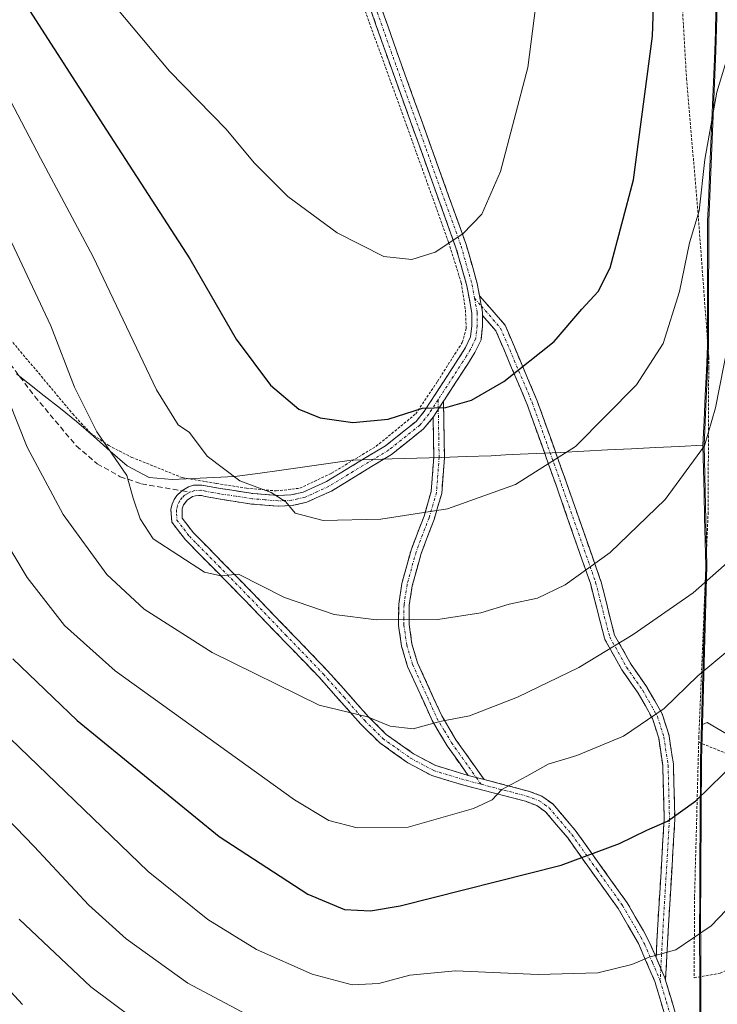
# Model space of a CAD drawing. Units: metres. Extents: x 603373 to 606798, y 4773170 to 4775536.
# Drawn here: x 604840 to 604971, y 4773910 to 4774095 of the extents above; entities that cross this region are included whole.
import ezdxf

# ---------------------------------------------------------------- set-up
doc = ezdxf.new("R2010")
doc.units = ezdxf.units.M
doc.header["$MEASUREMENT"] = 0
for name, pattern in [('TRAZO_Y_PUNTO', [1, 0.5, -0.25, 0, -0.25]), ('TRAZOS', [0.75, 0.5, -0.25]), ('TRAZOSX2', [1.5, 1, -0.5])]:
    doc.linetypes.add(name, pattern=pattern)
for name, color, linetype, lineweight in [('Alambrada', 19, 'TRAZOS', 0), ('Arbolado forestal CxS', 92, 'Continuous', 0), ('Camino', 19, 'TRAZOSX2', 0), ('Camino Cxs', 19, 'Continuous', 0), ('Camino eje', 19, 'TRAZO_Y_PUNTO', 0), ('Curva de nivel maestra', 36, 'Continuous', 30), ('Curva de nivel normal', 36, 'Continuous', 0), ('Matorral CxS', 135, 'Continuous', 0), ('Municipio', 9, 'Continuous', 13), ('Municipio CxS', 142, 'Continuous', 0), ('Pastizal CxS', 92, 'Continuous', 0), ('Senda', 19, 'TRAZOSX2', 0)]:
    doc.layers.add(name, color=color, linetype=linetype, lineweight=lineweight)

# ---------------------------------------------------------------- blocks, each defined once
blk = doc.blocks.new('*U207')
at = {"layer": 'Curva de nivel normal', "color": 36, "linetype": 'Continuous', "lineweight": 0}
blk.add_polyline3d([(604978.69, 4773933.28, 345), (604970.13, 4773924.36, 345), (604963.53, 4773919.87, 345), (604958.52, 4773918.49, 345), (604955.21, 4773917.09, 345), (604948.82, 4773915.55, 345), (604937.63, 4773915.23, 345), (604922.07, 4773915.93, 345), (604913.54, 4773915.13, 345), (604907.68, 4773913.52, 345), (604902.65, 4773913.29, 345), (604895.19, 4773915.26, 345), (604884.73, 4773919.91, 345), (604875.55, 4773925.55, 345), (604864.36, 4773934.58, 345), (604834.92, 4773962.93, 345)], dxfattribs=at)
blk = doc.blocks.new('*U208')
at = {"layer": 'Curva de nivel normal', "color": 36, "linetype": 'Continuous', "lineweight": 0}
blk.add_polyline3d([(604840.1, 4773925.64, 335), (604853.55, 4773912.9, 335), (604865.64, 4773903.91, 335)], dxfattribs=at)
blk = doc.blocks.new('*U215')
at = {"layer": 'Curva de nivel normal', "color": 36, "linetype": 'Continuous', "lineweight": 0}
blk.add_polyline3d([(604973.63, 4773993.04, 360), (604966.76, 4773986.98, 360), (604955.47, 4773979.14, 360), (604945.28, 4773972.96, 360), (604933.74, 4773967.37, 360), (604924.71, 4773963.87, 360), (604919.18, 4773962.79, 360), (604914.15, 4773961.41, 360), (604909.84, 4773961.93, 360), (604905.56, 4773963.65, 360), (604896.46, 4773965.84, 360), (604876.36, 4773975.78, 360), (604863.57, 4773983.88, 360), (604856.56, 4773990.41, 360), (604848.34, 4774001.67, 360), (604841.63, 4774014.36, 360), (604836.34, 4774027.42, 360)], dxfattribs=at)
blk = doc.blocks.new('*U220')
at = {"layer": 'Curva de nivel normal', "color": 36, "linetype": 'Continuous', "lineweight": 0}
blk.add_polyline3d([(604824.38, 4774083.18, 365), (604846.02, 4774037.18, 365), (604850.48, 4774025.64, 365), (604854.68, 4774017.25, 365), (604860.33, 4774009.02, 365), (604861.54, 4774004.75, 365), (604862.85, 4774000.89, 365), (604865.3, 4773997.12, 365), (604874.94, 4773990.84, 365), (604878.01, 4773990.18, 365), (604881.3, 4773990.5, 365), (604889.97, 4773986.08, 365), (604899.3, 4773982.88, 365), (604907.27, 4773981.91, 365), (604918.77, 4773981.94, 365), (604926.85, 4773983.21, 365), (604932.16, 4773984.81, 365), (604937.51, 4773985.99, 365), (604942.73, 4773988.46, 365), (604951.15, 4773994.56, 365), (604961.48, 4774004.54, 365), (604968.9, 4774014.63, 365), (604970.95, 4774021.74, 365), (604973.32, 4774033.86, 365)], dxfattribs=at)
blk = doc.blocks.new('*U240')
at = {"layer": 'Curva de nivel normal', "color": 36, "linetype": 'Continuous', "lineweight": 0}
blk.add_polyline3d([(604827.31, 4773955.4, 340), (604842.9, 4773939.27, 340), (604853.22, 4773928.26, 340), (604860.2, 4773921.94, 340), (604871.81, 4773913.6, 340), (604885.8, 4773906.15, 340)], dxfattribs=at)
blk = doc.blocks.new('*U251')
at = {"layer": 'Curva de nivel normal', "color": 36, "linetype": 'Continuous', "lineweight": 0}
blk.add_polyline3d([(604840.74, 4773909.57, 330), (604830.38, 4773920.72, 330)], dxfattribs=at)
blk = doc.blocks.new('*U261')
at = {"layer": 'Curva de nivel maestra', "color": 36, "linetype": 'Continuous', "lineweight": 30}
blk.add_polyline3d([(604838.89, 4773974.59, 350), (604850.99, 4773963, 350), (604877.69, 4773941.14, 350), (604894.36, 4773930.34, 350), (604901.26, 4773927.44, 350), (604906.14, 4773927.2, 350), (604911.7, 4773928.12, 350), (604941.96, 4773935.8, 350), (604952.9, 4773939.84, 350), (604958.04, 4773942.33, 350), (604961.96, 4773944.07, 350), (604967.29, 4773947.87, 350), (604977.52, 4773957.9, 350)], dxfattribs=at)

msp = doc.modelspace()

# ---------------------------------------------------------------- linework, layer by layer
at = {"layer": 'Alambrada', "color": 19, "linetype": 'TRAZOS', "lineweight": 0}
for points in [[(604961.91, 4774133.73, 372.27), (604964.11, 4774107.81, 373.83), (604965.51, 4774083.65, 372.53), (604967.7, 4774058.09, 369.79), (604969.69, 4774031.25, 366.4), (604969.68, 4774029.29, 366.06), (604969.57, 4774002.15, 362.75), (604967.82, 4773959.86, 352.35), (604967.8, 4773958.87, 352.16)], [(604832.6, 4774041.47, 359.91), (604843.78, 4774028.25, 362.33), (604850.17, 4774020.59, 363.86), (604853.46, 4774017.05, 364.33), (604856.92, 4774014.66, 364.7), (604861.26, 4774012.44, 366.19), (604870.71, 4774008.64, 367.03), (604877.21, 4774007.53, 368.14), (604882.8, 4774006.64, 369.98), (604888.39, 4774006.13, 370.56), (604892.85, 4774006.64, 371.05), (604898.8, 4774009.45, 371.95), (604907.19, 4774014.51, 373.34), (604914.62, 4774020.61, 374.79), (604918.72, 4774026.72, 376), (604923.37, 4774034.05, 377.15), (604924.12, 4774036.67, 377.62), (604923.94, 4774040.34, 378.31), (604923.19, 4774045.22, 379.09), (604920.78, 4774052.89, 379.95), (604912.96, 4774074.72, 381.8), (604900.67, 4774108.57, 385.52)], [(604967.8, 4773958.87, 352.16), (604967.02, 4773929.75, 346.3), (604966.94, 4773914.63, 343.7), (604971.85, 4773915.46, 343.12), (604974.39, 4773916.67, 342.91), (604976.12, 4773918.52, 342.96), (604986.27, 4773932.2, 342.94), (604990.23, 4773938.63, 343.42), (604995.01, 4773947.22, 343.34)], [(604967.8, 4773958.87, 352.16), (604978.69, 4773954.52, 348.77), (604995.01, 4773947.22, 343.34)]]:
    msp.add_polyline3d(points, dxfattribs=at)
at = {"layer": 'Arbolado forestal CxS', "color": 92, "linetype": 'Continuous', "lineweight": 0}
for points in [[(604945.26, 4774365.97, 361.22), (604958.04, 4774348.53, 367.07), (604960.37, 4774322.95, 370.08), (604960.37, 4774299.7, 369.03), (604951.07, 4774274.13, 368.85), (604941.77, 4774234.61, 364.98), (604946.42, 4774213.68, 368.39), (604954.56, 4774191.59, 368.23), (604963.86, 4774146.26, 368.77), (604970.83, 4774097.43, 370.68), (604971.27, 4774097.32, 370.51), (604971, 4774088.85, 369.34), (604969.68, 4774056.94, 366.65), (604969.67, 4774038.71, 365.59), (604969.67, 4774033.41, 365.14), (604968.8, 4774014.71, 363.7), (604969.31, 4773992.07, 359.08), (604968.51, 4773962.24, 351.67)], [(605035.27, 4774104.78, 337.26), (605015.41, 4774030.14, 336.25), (605014.34, 4774026.12, 336.87), (605024, 4773985.21, 338.32), (604992.22, 4773951.45, 343.5), (604992.22, 4773951.45, 343.5), (604982.84, 4773954.73, 346.51), (604969.37, 4773962.59, 351.52), (604968.51, 4773962.24, 351.67), (604969.31, 4773992.07, 359.08), (604968.8, 4774014.71, 363.7), (604969.67, 4774033.41, 365.14), (604969.67, 4774038.71, 365.59), (604969.68, 4774056.94, 366.65), (604971, 4774088.85, 369.34), (604971.27, 4774097.32, 370.51)], [(604992.22, 4773951.45, 343.5), (604982.84, 4773954.73, 346.51), (604969.37, 4773962.59, 351.52), (604968.51, 4773962.24, 351.67)]]:
    msp.add_polyline3d(points, dxfattribs=at)
at = {"layer": 'Camino', "color": 19, "linetype": 'TRAZOSX2', "lineweight": 0}
for points in [[(604859.58, 4774229.48), (604866.25, 4774219.92), (604869.21, 4774212.93), (604871.64, 4774205.84), (604874.81, 4774196.48), (604876.09, 4774192.04), (604879.37, 4774171.27), (604880.04, 4774169.05), (604886.6, 4774156.89), (604891.52, 4774145.36), (604892.61, 4774142.12), (604899.9, 4774120.41), (604910.93, 4774089.06), (604924.1, 4774052.45), (604926.18, 4774045.12), (604926.61, 4774042.78)], [(604870.66, 4774006.16), (604871.95, 4774006.92), (604872.84, 4774007.18), (604874.43, 4774007.24), (604875.48, 4774007.03), (604877.88, 4774006.6), (604884, 4774005.64), (604888.78, 4774005.26), (604891.15, 4774005.37), (604893.5, 4774005.89), (604897.83, 4774007.88), (604908.95, 4774014.63), (604914.68, 4774019.2), (604916.27, 4774021.16), (604922.66, 4774030.99), (604923.99, 4774033.1), (604924.93, 4774035.08), (604925.17, 4774037.19), (604925.18, 4774039.54), (604924.23, 4774044.66), (604922.19, 4774051.84), (604909.04, 4774088.38), (604898.01, 4774119.76)], [(604926.61, 4774042.78), (604931.32, 4774037.4), (604931.37, 4774037.33), (604931.42, 4774037.26), (604931.46, 4774037.18), (604931.48, 4774037.14), (604937.45, 4774023.07), (604942.88, 4774007.84), (604949.37, 4773989.32), (604949.39, 4773989.24), (604952, 4773979.04), (604955.09, 4773973.51), (604958.11, 4773969.19), (604958.14, 4773969.13), (604960.93, 4773964.21), (604960.96, 4773964.15), (604961, 4773964.07), (604961.02, 4773964.02), (604962.22, 4773960.15), (604962.24, 4773960.06), (604962.24, 4773960.03), (604963.04, 4773954.74), (604963.04, 4773954.68), (604963.05, 4773954.62), (604963.31, 4773944.41), (604963.31, 4773944.35), (604962.12, 4773924.51), (604961.57, 4773914.18)], [(604927.18, 4774039.1), (604927.17, 4774037.08), (604926.89, 4774034.53), (604925.75, 4774032.13), (604924.34, 4774029.91), (604919.83, 4774022.97)], [(604959.79, 4773918.42), (604960.12, 4773924.62), (604961.31, 4773944.42), (604961.05, 4773954.51), (604960.28, 4773959.66), (604959.14, 4773963.32), (604956.44, 4773968.08), (604953.42, 4773972.41), (604953.38, 4773972.47), (604950.19, 4773978.18), (604950.17, 4773978.24), (604950.13, 4773978.32), (604950.1, 4773978.42), (604947.46, 4773988.7), (604941, 4774007.18), (604935.58, 4774022.36), (604929.7, 4774036.21), (604927.18, 4774039.1)], [(604919.83, 4774022.97), (604920.02, 4774012.44), (604919.5, 4774005.64), (604918.08, 4774000.77), (604915.64, 4773994.38), (604913.98, 4773988.3), (604913.42, 4773984.66), (604913.4, 4773980.99), (604913.92, 4773977.36), (604914.97, 4773973.84), (604919.5, 4773963.88), (604922.19, 4773959.33), (604927.51, 4773951.87)], [(604917.88, 4774019.97), (604916.09, 4774017.77), (604910.1, 4774012.99), (604898.77, 4774006.11), (604894.14, 4774003.99), (604891.42, 4774003.37), (604888.75, 4774003.26), (604883.77, 4774003.65), (604877.55, 4774004.62), (604875.07, 4774005.07), (604874.39, 4774005.24), (604873.81, 4774005.27), (604873.24, 4774005.21), (604872.69, 4774005.05), (604871.71, 4774004.45), (604870.99, 4774003.54), (604870.71, 4774002.77), (604870.73, 4774001.01), (604872.85, 4773998.26), (604883.82, 4773987.11), (604898, 4773972.39), (604905.76, 4773963.65), (604909.08, 4773960.36), (604914.21, 4773956.72), (604918.38, 4773954.49), (604924.49, 4773952.66)], [(604924.49, 4773952.66), (604920.52, 4773958.24), (604917.72, 4773962.95), (604913.09, 4773973.14), (604911.96, 4773976.93), (604911.4, 4773980.85), (604911.42, 4773984.81), (604912.02, 4773988.71), (604913.74, 4773995), (604916.18, 4774001.41), (604917.52, 4774006), (604918.02, 4774012.5), (604917.88, 4774019.97)], [(604961.82, 4773906.32), (604959.55, 4773913.93), (604956.46, 4773921.07), (604952.66, 4773927.63), (604943.18, 4773940.9), (604939.01, 4773945.81), (604937.38, 4773946.99), (604935.22, 4773947.78), (604923.66, 4773950.81), (604917.62, 4773952.63), (604913.15, 4773955.02), (604907.79, 4773958.82), (604904.3, 4773962.27), (604896.54, 4773971.03), (604882.38, 4773985.72), (604871.33, 4773996.94), (604868.77, 4774000.28), (604868.63, 4774002.68), (604868.86, 4774003.64), (604869.22, 4774004.5), (604869.74, 4774005.27), (604870.66, 4774006.16)], [(604927.51, 4773951.87), (604935.82, 4773949.69), (604938.32, 4773948.77), (604940.38, 4773947.3), (604944.75, 4773942.13), (604954.34, 4773928.72), (604957.41, 4773923.42), (604958.67, 4773921), (604959.79, 4773918.42)], [(604961.57, 4773914.18), (604961.69, 4773913.75), (604963.77, 4773906.75), (604964.55, 4773901.66), (604964.28, 4773891.1), (604963.13, 4773876.89), (604961.7, 4773862.44), (604961.1, 4773851.61), (604961.27, 4773845.39), (604961.64, 4773840.55), (604964.52, 4773820.78), (604964.78, 4773814.71), (604964.6, 4773807.2), (604963.8, 4773789.1), (604962.75, 4773779.96), (604962.85, 4773770.67), (604963.32, 4773754.95), (604962.32, 4773754.93)]]:
    msp.add_lwpolyline(points, dxfattribs=at)
at = {"layer": 'Camino Cxs', "color": 19, "linetype": 'Continuous', "lineweight": 0}
for points in [[(604926.61, 4774042.78), (604927.18, 4774039.72), (604927.18, 4774039.1)], [(604926.61, 4774042.78), (604927.18, 4774039.72), (604927.18, 4774039.1)], [(604919.83, 4774022.97), (604917.88, 4774019.97)], [(604919.83, 4774022.97), (604917.88, 4774019.97)], [(604924.49, 4773952.66), (604927.51, 4773951.87)], [(604924.49, 4773952.66), (604927.51, 4773951.87)], [(604959.79, 4773918.42), (604961.44, 4773914.61), (604961.57, 4773914.18)], [(604959.79, 4773918.42), (604961.44, 4773914.61), (604961.57, 4773914.18)]]:
    msp.add_lwpolyline(points, dxfattribs=at)
for points in [[(604961.82, 4773906.32, 342.29), (604960.69, 4773910.13, 343.06), (604959.55, 4773913.93, 343.87), (604958.01, 4773917.5, 344.78), (604956.46, 4773921.07, 345.51), (604954.56, 4773924.35, 346.38), (604952.66, 4773927.63, 347.23), (604950.29, 4773930.95, 348.08), (604947.92, 4773934.27, 349.03), (604945.55, 4773937.58, 349.83), (604943.18, 4773940.9, 350.93), (604941.1, 4773943.36, 351.61), (604939.01, 4773945.81, 352.42), (604937.38, 4773946.99, 352.86), (604935.22, 4773947.78, 353.38), (604931.37, 4773948.79, 354.51), (604927.51, 4773949.8, 355.57), (604923.66, 4773950.81, 356.27), (604920.64, 4773951.72, 356.72), (604917.62, 4773952.63, 357.28), (604915.39, 4773953.83, 357.79), (604913.15, 4773955.02, 358.22), (604910.47, 4773956.92, 358.65), (604907.79, 4773958.82, 359.13), (604904.3, 4773962.27, 359.58), (604901.71, 4773965.19, 360.09), (604899.13, 4773968.11, 360.46), (604896.54, 4773971.03, 360.99), (604893.71, 4773973.97, 361.7), (604890.88, 4773976.91, 362.23), (604888.04, 4773979.84, 362.88), (604885.21, 4773982.78, 363.17), (604882.38, 4773985.72, 363.83), (604879.62, 4773988.53, 364.26), (604876.86, 4773991.33, 365), (604874.09, 4773994.14, 365.5), (604871.33, 4773996.94, 365.95), (604868.77, 4774000.28, 366.26), (604868.63, 4774002.68, 366.61), (604868.86, 4774003.64, 366.72), (604869.22, 4774004.5, 366.72), (604869.74, 4774005.27, 366.75), (604870.66, 4774006.16, 366.86), (604871.95, 4774006.92, 367.07), (604872.84, 4774007.18, 367.23), (604874.43, 4774007.24, 367.48), (604875.48, 4774007.03, 367.62), (604877.88, 4774006.6, 368.29), (604880.94, 4774006.12, 369.38), (604884, 4774005.64, 369.81), (604888.78, 4774005.26, 370.28), (604891.15, 4774005.37, 370.58), (604893.5, 4774005.89, 370.86), (604897.83, 4774007.88, 371.41), (604901.54, 4774010.13, 372.39), (604905.24, 4774012.38, 372.86), (604908.95, 4774014.63, 373.4), (604911.82, 4774016.92, 373.85), (604914.68, 4774019.2, 374.39), (604916.27, 4774021.16, 374.89), (604918.4, 4774024.44, 375.55), (604920.53, 4774027.71, 375.98), (604922.66, 4774030.99, 376.51), (604923.99, 4774033.1, 376.9), (604924.93, 4774035.08, 377.22), (604925.17, 4774037.19, 377.58), (604925.18, 4774039.54, 377.99), (604924.71, 4774042.1, 378.48), (604924.23, 4774044.66, 378.9), (604923.21, 4774048.25, 379.44), (604922.19, 4774051.84, 379.8), (604920.55, 4774056.41, 380.22), (604918.9, 4774060.98, 380.59), (604917.26, 4774065.54, 380.96), (604915.62, 4774070.11, 381.35), (604913.97, 4774074.68, 381.74), (604912.33, 4774079.25, 382.12), (604910.68, 4774083.81, 382.51), (604909.04, 4774088.38, 383), (604907.46, 4774092.86, 383.47), (604905.89, 4774097.35, 384)], [(604907.78, 4774098.02, 383.92), (604909.35, 4774093.54, 383.39), (604910.93, 4774089.06, 382.96), (604912.58, 4774084.48, 382.47), (604914.22, 4774079.91, 382.08), (604915.87, 4774075.33, 381.69), (604917.52, 4774070.76, 381.28), (604919.16, 4774066.18, 380.9), (604920.81, 4774061.6, 380.54), (604922.45, 4774057.03, 380.17), (604924.1, 4774052.45, 379.73), (604925.14, 4774048.79, 379.31), (604926.18, 4774045.12, 378.73), (604926.61, 4774042.78, 378.35), (604926.61, 4774042.78, 378.35), (604927.18, 4774039.72, 377.75), (604927.18, 4774039.1, 377.65), (604927.17, 4774037.08, 377.31), (604926.89, 4774034.53, 376.94), (604925.75, 4774032.13, 376.6), (604924.34, 4774029.91, 376.2), (604922.19, 4774026.6, 375.64), (604920.03, 4774023.28, 375.19), (604919.83, 4774022.97, 375.12), (604917.88, 4774019.97, 374.49), (604916.09, 4774017.77, 374.04), (604913.1, 4774015.38, 373.52), (604910.1, 4774012.99, 373.03), (604906.32, 4774010.7, 372.48), (604902.55, 4774008.4, 371.87), (604898.77, 4774006.11, 371.12), (604896.46, 4774005.05, 370.81), (604894.14, 4774003.99, 370.41), (604891.42, 4774003.37, 369.95), (604888.75, 4774003.26, 369.59), (604883.77, 4774003.65, 369.05), (604880.66, 4774004.14, 368.69), (604877.55, 4774004.62, 367.88), (604875.07, 4774005.07, 367.38), (604874.39, 4774005.24, 367.3), (604873.81, 4774005.27, 367.21), (604873.24, 4774005.21, 367.13), (604872.69, 4774005.05, 367.03), (604871.71, 4774004.45, 366.84), (604870.99, 4774003.54, 366.73), (604870.71, 4774002.77, 366.65), (604870.73, 4774001.01, 366.46), (604872.85, 4773998.26, 366.21), (604875.59, 4773995.47, 365.74), (604878.34, 4773992.69, 365.45), (604881.08, 4773989.9, 364.7), (604883.82, 4773987.11, 364.29), (604886.66, 4773984.17, 363.54), (604889.49, 4773981.22, 363.29), (604892.33, 4773978.28, 362.55), (604895.16, 4773975.33, 362.04), (604898, 4773972.39, 361.44), (604900.59, 4773969.48, 360.85), (604903.17, 4773966.56, 360.46), (604905.76, 4773963.65, 359.8), (604909.08, 4773960.36, 359.42), (604911.65, 4773958.54, 358.84), (604914.21, 4773956.72, 358.45), (604918.38, 4773954.49, 357.59), (604921.44, 4773953.58, 356.94), (604924.49, 4773952.66, 356.6), (604927.51, 4773951.87, 356.09), (604931.67, 4773950.78, 354.98), (604935.82, 4773949.69, 353.81), (604938.32, 4773948.77, 353.14), (604940.38, 4773947.3, 352.57), (604942.57, 4773944.72, 351.79), (604944.75, 4773942.13, 351.01), (604947.15, 4773938.78, 349.88), (604949.55, 4773935.43, 349.13), (604951.94, 4773932.07, 348.21), (604954.34, 4773928.72, 347.41), (604955.88, 4773926.07, 346.69), (604957.41, 4773923.42, 345.89), (604958.67, 4773921, 345.41), (604959.79, 4773918.42, 344.84), (604960.06, 4773917.81, 344.7), (604961.44, 4773914.61, 343.83), (604961.57, 4773914.18, 343.72), (604961.69, 4773913.75, 343.62), (604962.73, 4773910.25, 342.98), (604963.77, 4773906.75, 342.37)]]:
    msp.add_polyline3d(points, dxfattribs=at)
for points in [[(604961.57, 4773914.18, 343.72), (604961.44, 4773914.61, 343.83), (604960.06, 4773917.81, 344.69), (604959.79, 4773918.42, 344.85), (604959.96, 4773921.52, 345.47), (604960.12, 4773924.62, 346.13), (604960.42, 4773929.57, 347.24), (604960.72, 4773934.52, 348.14), (604961.02, 4773939.47, 349.05), (604961.31, 4773944.42, 350.07), (604961.22, 4773947.78, 350.76), (604961.14, 4773951.14, 351.51), (604961.05, 4773954.51, 352.27), (604960.66, 4773957.08, 352.93), (604960.28, 4773959.66, 353.63), (604959.14, 4773963.32, 354.77), (604957.79, 4773965.7, 355.52), (604956.44, 4773968.08, 356.14), (604954.93, 4773970.25, 357.08), (604953.42, 4773972.41, 358.04), (604953.38, 4773972.47, 358.06), (604951.79, 4773975.33, 359.35), (604950.19, 4773978.18, 360.66), (604950.17, 4773978.24, 360.68), (604950.13, 4773978.32, 360.72), (604950.1, 4773978.42, 360.76), (604949.22, 4773981.85, 361.97), (604948.34, 4773985.27, 363.07), (604947.46, 4773988.7, 364.06), (604945.85, 4773993.32, 365.56), (604944.23, 4773997.94, 366.54), (604942.61, 4774002.56, 367.74), (604941, 4774007.18, 368.91), (604939.64, 4774010.97, 369.91), (604938.29, 4774014.77, 370.98), (604936.94, 4774018.56, 372.15), (604935.58, 4774022.36, 373.25), (604934.11, 4774025.82, 374.23), (604932.64, 4774029.28, 375.25), (604931.17, 4774032.75, 376.15), (604929.7, 4774036.21, 376.93), (604927.18, 4774039.1, 377.64), (604927.18, 4774039.72, 377.75), (604926.61, 4774042.78, 378.35), (604928.96, 4774040.09, 377.69), (604931.32, 4774037.4, 377), (604931.37, 4774037.33, 376.98), (604931.42, 4774037.26, 376.96), (604931.46, 4774037.18, 376.94), (604931.48, 4774037.14, 376.94), (604932.98, 4774033.62, 376.05), (604934.47, 4774030.11, 375.09), (604935.96, 4774026.59, 374.09), (604937.45, 4774023.07, 373.14), (604938.81, 4774019.27, 372), (604940.17, 4774015.46, 370.85), (604941.53, 4774011.65, 369.78), (604942.88, 4774007.84, 368.81), (604944.5, 4774003.21, 367.65), (604946.13, 4773998.58, 366.43), (604947.75, 4773993.95, 365.41), (604949.37, 4773989.32, 363.95), (604949.39, 4773989.24, 363.93), (604950.26, 4773985.84, 362.92), (604951.13, 4773982.44, 361.83), (604952, 4773979.04, 360.57), (604953.55, 4773976.28, 359.22), (604955.09, 4773973.51, 357.93), (604956.6, 4773971.35, 356.98), (604958.11, 4773969.19, 356.16), (604958.14, 4773969.13, 356.14), (604959.54, 4773966.67, 355.39), (604960.93, 4773964.21, 354.56), (604960.96, 4773964.15, 354.54), (604961, 4773964.07, 354.51), (604961.02, 4773964.02, 354.5), (604962.22, 4773960.15, 353.33), (604962.24, 4773960.06, 353.31), (604962.24, 4773960.03, 353.3), (604962.64, 4773957.39, 352.64), (604963.04, 4773954.74, 352.03), (604963.04, 4773954.68, 352.02), (604963.05, 4773954.62, 352), (604963.14, 4773951.21, 351.24), (604963.22, 4773947.81, 350.48), (604963.31, 4773944.41, 349.74), (604963.31, 4773944.35, 349.73), (604963.01, 4773939.39, 348.73), (604962.72, 4773934.43, 347.87), (604962.42, 4773929.47, 346.99), (604962.12, 4773924.51, 345.99), (604961.94, 4773921.06, 345.27), (604961.75, 4773917.62, 344.54), (604961.57, 4773914.18, 343.72)], [(604927.51, 4773951.87, 356.09), (604924.49, 4773952.66, 356.6), (604922.51, 4773955.45, 357.4), (604920.52, 4773958.24, 358.36), (604919.12, 4773960.6, 359.12), (604917.72, 4773962.95, 359.87), (604916.18, 4773966.35, 360.94), (604914.63, 4773969.74, 361.89), (604913.09, 4773973.14, 362.72), (604911.96, 4773976.93, 363.64), (604911.4, 4773980.85, 364.54), (604911.42, 4773984.81, 365.55), (604912.02, 4773988.71, 366.73), (604912.88, 4773991.86, 367.47), (604913.74, 4773995, 368.21), (604914.96, 4773998.21, 368.97), (604916.18, 4774001.41, 369.68), (604917.52, 4774006, 370.89), (604917.77, 4774009.25, 371.81), (604918.02, 4774012.5, 372.61), (604917.95, 4774016.24, 373.55), (604917.88, 4774019.97, 374.49), (604919.83, 4774022.97, 375.12), (604919.89, 4774019.46, 374.22), (604919.96, 4774015.95, 373.35), (604920.02, 4774012.44, 372.48), (604919.76, 4774009.04, 371.61), (604919.5, 4774005.64, 370.71), (604918.79, 4774003.21, 370.05), (604918.08, 4774000.77, 369.49), (604916.86, 4773997.58, 368.73), (604915.64, 4773994.38, 367.94), (604914.81, 4773991.34, 367.27), (604913.98, 4773988.3, 366.59), (604913.42, 4773984.66, 365.55), (604913.4, 4773980.99, 364.62), (604913.92, 4773977.36, 363.76), (604914.97, 4773973.84, 362.88), (604916.48, 4773970.52, 362.04), (604917.99, 4773967.2, 361.12), (604919.5, 4773963.88, 360.02), (604920.85, 4773961.61, 359.27), (604922.19, 4773959.33, 358.51), (604924.85, 4773955.6, 357.26), (604927.51, 4773951.87, 356.09)]]:
    msp.add_polyline3d(points, close=True, dxfattribs=at)
at = {"layer": 'Camino eje', "color": 19, "linetype": 'TRAZO_Y_PUNTO', "lineweight": 0}
for points in [[(604859.35, 4774227.84), (604862.8, 4774223.29), (604865.37, 4774219.44), (604866.85, 4774215.95), (604868.28, 4774212.58), (604870.7, 4774205.52), (604873.86, 4774196.18), (604875.11, 4774191.83), (604876.75, 4774181.44), (604878.4, 4774171.05), (604878.73, 4774169.94), (604879.11, 4774168.66), (604882.42, 4774162.54), (604885.7, 4774156.46), (604890.59, 4774145.01), (604898.96, 4774120.09), (604904.47, 4774104.41), (604909.99, 4774088.72), (604916.56, 4774070.45), (604923.15, 4774052.15), (604925.21, 4774044.89), (604925.68, 4774042.33)], [(604925.68, 4774042.33), (604926.18, 4774039.63), (604926.17, 4774037.14), (604926.05, 4774036.08), (604925.91, 4774034.81), (604924.87, 4774032.62), (604924.17, 4774031.51), (604923.5, 4774030.45), (604918.82, 4774023.25)], [(604925.68, 4774042.33), (604926.97, 4774040.86)], [(604926.97, 4774040.86), (604930.56, 4774036.75), (604936.52, 4774022.72), (604941.94, 4774007.51), (604948.42, 4773988.99), (604951.07, 4773978.67), (604954.24, 4773972.98), (604957.29, 4773968.62), (604960.06, 4773963.72), (604961.25, 4773959.88), (604962.05, 4773954.59), (604962.31, 4773944.41), (604961.12, 4773924.56), (604960.68, 4773916.36)], [(604918.82, 4774023.25), (604917.08, 4774020.57), (604915.39, 4774018.49), (604909.53, 4774013.81), (604898.3, 4774007), (604896.14, 4774006), (604893.82, 4774004.94), (604892.46, 4774004.63), (604891.29, 4774004.37), (604889.95, 4774004.32), (604888.77, 4774004.26), (604886.28, 4774004.46), (604883.89, 4774004.65), (604880.78, 4774005.13), (604877.72, 4774005.61), (604876.52, 4774005.83), (604875.11, 4774006.09), (604874.27, 4774006.25), (604873.11, 4774006.19), (604872.18, 4774005.9)], [(604918.82, 4774023.25), (604918.85, 4774021.47)], [(604918.85, 4774021.47), (604918.95, 4774016.21), (604919.02, 4774012.47), (604918.51, 4774005.82), (604917.13, 4774001.09), (604915.91, 4773997.9), (604914.69, 4773994.69), (604913, 4773988.51), (604912.42, 4773984.74), (604912.4, 4773980.92), (604912.94, 4773977.15), (604914.03, 4773973.49), (604916.35, 4773968.4), (604918.61, 4773963.42), (604920.01, 4773961.06), (604921.36, 4773958.79), (604923.34, 4773956), (604926, 4773952.27)], [(604872.18, 4774005.9), (604871.68, 4774005.61), (604871.19, 4774005.31), (604870.73, 4774004.86), (604870.24, 4774004.21), (604869.83, 4774003.33), (604869.64, 4774002.6), (604869.68, 4774001.85), (604869.75, 4774000.65), (604871.03, 4773998.98), (604872.09, 4773997.6), (604877.62, 4773991.99), (604883.1, 4773986.42), (604890.18, 4773979.07), (604897.27, 4773971.71), (604901.15, 4773967.34), (604905.03, 4773962.96), (604906.69, 4773961.32), (604908.44, 4773959.59), (604913.68, 4773955.87), (604918, 4773953.56), (604921.02, 4773952.65), (604924.08, 4773951.74), (604926.91, 4773950.99)], [(604926, 4773952.27), (604926.91, 4773950.99)], [(604926.91, 4773950.99), (604935.52, 4773948.74), (604936.6, 4773948.34), (604937.85, 4773947.88), (604938.88, 4773947.15), (604939.7, 4773946.56), (604941.88, 4773943.97), (604943.97, 4773941.52), (604948.71, 4773934.88), (604953.5, 4773928.18), (604956.94, 4773922.25), (604957.6, 4773920.97), (604959.11, 4773917.47), (604960.56, 4773914.06)], [(604960.68, 4773916.36), (604960.56, 4773914.06)], [(604960.56, 4773914.06), (604961.76, 4773910.04), (604962.8, 4773906.54), (604963.16, 4773904.14), (604963.55, 4773901.6), (604963.42, 4773896.32), (604963.28, 4773891.16), (604962.71, 4773884.05), (604962.13, 4773876.98), (604961.42, 4773869.76), (604960.71, 4773862.52), (604960.41, 4773857.11), (604960.1, 4773851.63), (604960.19, 4773848.45), (604960.27, 4773845.34), (604960.65, 4773840.45), (604963.53, 4773820.69), (604963.78, 4773814.7), (604963.6, 4773807.24), (604963.21, 4773798.23), (604962.81, 4773789.18), (604961.75, 4773780.01), (604961.85, 4773770.65), (604962.32, 4773754.93)]]:
    msp.add_lwpolyline(points, dxfattribs=at)
at = {"layer": 'Curva de nivel maestra', "color": 36, "linetype": 'Continuous', "lineweight": 30}
msp.add_polyline3d([(604841.47, 4774097.32, 375), (604856.51, 4774073.97, 375), (604872.18, 4774049.75, 375), (604880.86, 4774034.68, 375), (604887.32, 4774025.98, 375), (604892.66, 4774021.5, 375), (604896.65, 4774019.88, 375), (604902.81, 4774018.99, 375), (604909.43, 4774019.6, 375), (604915.9, 4774021.66, 375), (604920.26, 4774021.82, 375), (604925.11, 4774023.18, 375), (604931.16, 4774026.72, 375), (604940.63, 4774034.24, 375), (604945.84, 4774040.31, 375), (604948.91, 4774043.63, 375), (604951.18, 4774048.09, 375), (604955.56, 4774064.62, 375), (604959.12, 4774091.63, 375), (604959.61, 4774106.42, 375)], dxfattribs=at)
at = {"layer": 'Curva de nivel normal', "color": 36, "linetype": 'Continuous', "lineweight": 0}
for points in [[(604938.33, 4774106.28, 380), (604935.68, 4774085.75, 380), (604930.54, 4774066.2, 380), (604927.03, 4774058.18, 380), (604923.48, 4774054.46, 380), (604918.29, 4774050.99, 380), (604913.88, 4774049.62, 380), (604908.66, 4774050.18, 380), (604899.89, 4774054.67, 380), (604890.61, 4774061.5, 380), (604884.28, 4774067.77, 380), (604878.99, 4774074.11, 380), (604868.32, 4774085.04, 380), (604851.46, 4774105.24, 380)], [(604974.44, 4774091.78, 370), (604971.22, 4774081.11, 370), (604968.96, 4774068.45, 370), (604967.87, 4774058.78, 370), (604966.07, 4774052.77, 370), (604964.16, 4774043.63, 370), (604961.1, 4774033.83, 370), (604956.14, 4774026.1, 370), (604944.63, 4774014.47, 370), (604933.37, 4774007.36, 370), (604920.59, 4774002.78, 370), (604908.04, 4774000.79, 370), (604897.2, 4774000.59, 370), (604891.97, 4774001.95, 370), (604890.2, 4774004.08, 370), (604887.48, 4774005.8, 370), (604881.56, 4774008.01, 370), (604875.46, 4774012.64, 370), (604872.11, 4774017.14, 370), (604869.99, 4774018.56, 370), (604865.9, 4774025.14, 370), (604853.98, 4774050.13, 370), (604844.1, 4774068.68, 370), (604831.97, 4774091.78, 370)], [(604835.96, 4773999.22, 355), (604841.62, 4773989.84, 355), (604848.6, 4773980.85, 355), (604858.14, 4773972.31, 355), (604891.85, 4773948.04, 355), (604898.28, 4773944.19, 355), (604903.61, 4773942.77, 355), (604913.19, 4773942.92, 355), (604925.49, 4773946.41, 355), (604929.01, 4773948.06, 355), (604930.81, 4773950.02, 355), (604935.5, 4773952.5, 355), (604939.49, 4773954.78, 355), (604944.91, 4773956.41, 355), (604953.64, 4773960.04, 355), (604961.29, 4773965.21, 355), (604967.62, 4773971.34, 355), (604978.95, 4773980.86, 355)]]:
    msp.add_polyline3d(points, dxfattribs=at)
at = {"layer": 'Matorral CxS', "color": 135, "linetype": 'Continuous', "lineweight": 0}
for points in [[(604968.26, 4773888.45, 338.96), (604968.17, 4773921.22, 343.75), (604968.16, 4773924.42, 344.27), (604968.34, 4773955.58, 350.11), (604968.51, 4773962.24, 351.67), (604969.37, 4773962.59, 351.52), (604982.84, 4773954.73, 346.51), (604992.22, 4773951.45, 343.5), (604991.02, 4773950.16, 343.67), (605054.84, 4773916.56, 312.13), (605097.13, 4773891.17, 287.43)], [(604968.51, 4773962.24, 351.67), (604968.34, 4773955.58, 350.11), (604968.16, 4773924.42, 344.27), (604968.17, 4773921.22, 343.75), (604968.26, 4773888.45, 338.96)], [(604992.22, 4773951.45, 343.5), (604982.84, 4773954.73, 346.51), (604969.37, 4773962.59, 351.52), (604968.51, 4773962.24, 351.67)]]:
    msp.add_polyline3d(points, dxfattribs=at)
at = {"layer": 'Municipio', "color": 9, "linetype": 'Continuous', "lineweight": 13}
for points in [[(604971.04, 4774096.17, 371.79), (604970.93, 4774092.5, 371.35), (604970.81, 4774088.84, 370.99), (604970.63, 4774084.48, 370.57), (604970.45, 4774080.12, 370.02), (604970.26, 4774075.76, 369.55), (604970.08, 4774071.4, 369.14), (604969.9, 4774067.04, 368.83), (604969.76, 4774063.67, 368.66), (604969.62, 4774060.29, 368.73), (604969.48, 4774056.92, 368.55), (604969.48, 4774052.21, 367.86), (604969.48, 4774047.51, 367.45), (604969.47, 4774042.8, 367.09), (604969.47, 4774038.1, 366.86), (604969.47, 4774033.39, 366.84), (604969.25, 4774028.72, 366.08), (604969.04, 4774024.04, 365.54), (604968.82, 4774019.37, 365.16), (604968.6, 4774014.7, 364.64)], [(604971.04, 4774096.17, 371.79), (604970.93, 4774092.5, 371.35), (604970.81, 4774088.84, 370.99), (604970.63, 4774084.48, 370.57), (604970.45, 4774080.12, 370.02), (604970.26, 4774075.76, 369.55), (604970.08, 4774071.4, 369.14), (604969.9, 4774067.04, 368.83), (604969.76, 4774063.67, 368.66), (604969.62, 4774060.29, 368.73), (604969.48, 4774056.92, 368.55), (604969.48, 4774052.21, 367.86), (604969.48, 4774047.51, 367.45), (604969.47, 4774042.8, 367.09), (604969.47, 4774038.1, 366.86), (604969.47, 4774033.39, 366.84), (604969.25, 4774028.72, 366.08), (604969.04, 4774024.04, 365.54), (604968.82, 4774019.37, 365.16), (604968.6, 4774014.7, 364.64)], [(604880.57, 4774008.82, 370.03), (604876.67, 4774008.63, 368.05), (604872.77, 4774008.44, 367.32), (604868.87, 4774008.25, 366.64), (604864.55, 4774008.66, 365.79), (604860.37, 4774010.84, 365.37), (604857.21, 4774013.61, 364.54), (604854.04, 4774016.39, 364.34), (604850.88, 4774019.16, 363.9), (604847.84, 4774021.59, 363.02), (604844.79, 4774024.01, 362.16), (604841.75, 4774026.44, 361.4), (604839.62, 4774028.13, 360.81)], [(604880.57, 4774008.82, 370.03), (604876.67, 4774008.63, 368.05), (604872.77, 4774008.44, 367.32), (604868.87, 4774008.25, 366.64), (604864.55, 4774008.66, 365.79), (604860.37, 4774010.84, 365.37), (604857.21, 4774013.61, 364.54), (604854.04, 4774016.39, 364.34), (604850.88, 4774019.16, 363.9), (604847.84, 4774021.59, 363.02), (604844.79, 4774024.01, 362.16), (604841.75, 4774026.44, 361.4), (604839.62, 4774028.13, 360.81)], [(604968.6, 4774014.7, 364.64), (604964.12, 4774014.48, 365.82), (604959.65, 4774014.26, 366.87), (604955.17, 4774014.04, 367.86), (604950.69, 4774013.82, 368.68), (604946.21, 4774013.6, 369.47), (604941.74, 4774013.38, 370.12), (604937.26, 4774013.16, 370.75), (604934.23, 4774013.01, 371.17), (604931.5, 4774012.88, 371.55), (604928.77, 4774012.75, 371.86), (604924.12, 4774012.6, 372.26), (604919.47, 4774012.44, 372.51), (604914.83, 4774012.29, 372.73), (604910.18, 4774012.13, 372.83), (604906.38, 4774012.01, 372.71), (604902.58, 4774011.88, 372.92), (604898.18, 4774011.27, 372.57), (604893.78, 4774010.66, 372.25), (604889.37, 4774010.04, 371.93), (604884.97, 4774009.43, 371.29), (604880.57, 4774008.82, 370.03)], [(604968.6, 4774014.7, 364.64), (604964.12, 4774014.48, 365.82), (604959.65, 4774014.26, 366.87), (604955.17, 4774014.04, 367.86), (604950.69, 4774013.82, 368.68), (604946.21, 4774013.6, 369.47), (604941.74, 4774013.38, 370.12), (604937.26, 4774013.16, 370.75), (604934.23, 4774013.01, 371.17), (604931.5, 4774012.88, 371.55), (604928.77, 4774012.75, 371.86), (604924.12, 4774012.6, 372.26), (604919.47, 4774012.44, 372.51), (604914.83, 4774012.29, 372.73), (604910.18, 4774012.13, 372.83), (604906.38, 4774012.01, 372.71), (604902.58, 4774011.88, 372.92), (604898.18, 4774011.27, 372.57), (604893.78, 4774010.66, 372.25), (604889.37, 4774010.04, 371.93), (604884.97, 4774009.43, 371.29), (604880.57, 4774008.82, 370.03)], [(604968.6, 4774014.7, 364.64), (604968.7, 4774010.17, 364.07), (604968.8, 4774005.64, 363.49), (604968.91, 4774001.12, 362.71), (604969.01, 4773996.59, 361.87), (604969.11, 4773992.06, 360.86), (604968.99, 4773987.5, 359.28), (604968.87, 4773982.94, 357.71), (604968.75, 4773978.37, 356.18), (604968.62, 4773973.81, 355.16), (604968.5, 4773969.25, 354.1), (604968.38, 4773964.69, 353.18), (604968.26, 4773960.12, 352.32), (604968.14, 4773955.56, 351.43), (604968.11, 4773951.11, 350.46), (604968.09, 4773946.66, 349.47), (604968.06, 4773942.21, 348.54), (604968.04, 4773937.75, 347.66), (604968.01, 4773933.3, 346.89), (604967.99, 4773928.85, 345.97), (604967.96, 4773924.4, 345.22), (604967.98, 4773921.21, 344.65), (604968, 4773916.38, 343.82), (604968.02, 4773911.55, 343.04), (604968.04, 4773906.72, 342.24)], [(604968.6, 4774014.7, 364.64), (604968.7, 4774010.17, 364.07), (604968.8, 4774005.64, 363.49), (604968.91, 4774001.12, 362.71), (604969.01, 4773996.59, 361.87), (604969.11, 4773992.06, 360.86), (604968.99, 4773987.5, 359.28), (604968.87, 4773982.94, 357.71), (604968.75, 4773978.37, 356.18), (604968.62, 4773973.81, 355.16), (604968.5, 4773969.25, 354.1), (604968.38, 4773964.69, 353.18), (604968.26, 4773960.12, 352.32), (604968.14, 4773955.56, 351.43), (604968.11, 4773951.11, 350.46), (604968.09, 4773946.66, 349.47), (604968.06, 4773942.21, 348.54), (604968.04, 4773937.75, 347.66), (604968.01, 4773933.3, 346.89), (604967.99, 4773928.85, 345.97), (604967.96, 4773924.4, 345.22), (604967.98, 4773921.21, 344.65), (604968, 4773916.38, 343.82), (604968.02, 4773911.55, 343.04), (604968.04, 4773906.72, 342.24)]]:
    msp.add_polyline3d(points, dxfattribs=at)
at = {"layer": 'Municipio CxS', "color": 142, "linetype": 'Continuous', "lineweight": 0}
for points in [[(604971.04, 4774096.17, 371.79), (604970.93, 4774092.5, 371.35), (604970.81, 4774088.84, 370.99), (604970.63, 4774084.48, 370.57), (604970.45, 4774080.12, 370.02), (604970.26, 4774075.76, 369.55), (604970.08, 4774071.4, 369.14), (604969.9, 4774067.04, 368.83), (604969.76, 4774063.67, 368.66), (604969.62, 4774060.29, 368.73), (604969.48, 4774056.92, 368.55), (604969.48, 4774052.21, 367.86), (604969.48, 4774047.51, 367.45), (604969.47, 4774042.8, 367.09), (604969.47, 4774038.1, 366.86), (604969.47, 4774033.39, 366.84), (604969.25, 4774028.72, 366.08), (604969.04, 4774024.04, 365.54), (604968.82, 4774019.37, 365.16), (604968.6, 4774014.7, 364.64), (604964.12, 4774014.48, 365.82), (604959.65, 4774014.26, 366.87), (604955.17, 4774014.04, 367.86), (604950.69, 4774013.82, 368.68), (604946.21, 4774013.6, 369.47), (604941.74, 4774013.38, 370.12), (604937.26, 4774013.16, 370.75), (604934.23, 4774013.01, 371.17), (604931.5, 4774012.88, 371.55), (604928.77, 4774012.75, 371.86), (604924.12, 4774012.6, 372.26), (604919.47, 4774012.44, 372.51), (604914.83, 4774012.29, 372.73), (604910.18, 4774012.13, 372.83), (604906.38, 4774012.01, 372.71), (604902.58, 4774011.88, 372.92), (604898.18, 4774011.27, 372.57), (604893.78, 4774010.66, 372.25), (604889.37, 4774010.04, 371.93), (604884.97, 4774009.43, 371.29), (604880.57, 4774008.82, 370.03), (604876.67, 4774008.63, 368.05), (604872.77, 4774008.44, 367.32), (604868.87, 4774008.25, 366.64), (604864.55, 4774008.66, 365.79), (604860.37, 4774010.84, 365.37), (604857.21, 4774013.61, 364.54), (604854.04, 4774016.39, 364.34), (604850.88, 4774019.16, 363.9), (604847.84, 4774021.59, 363.02), (604844.79, 4774024.01, 362.16), (604841.75, 4774026.44, 361.4), (604839.62, 4774028.13, 360.81)], [(604968.04, 4773906.72, 342.24), (604968.02, 4773911.55, 343.04), (604968, 4773916.38, 343.82), (604967.98, 4773921.21, 344.65), (604967.96, 4773924.4, 345.22), (604967.99, 4773928.85, 345.97), (604968.01, 4773933.3, 346.89), (604968.04, 4773937.75, 347.66), (604968.06, 4773942.21, 348.54), (604968.09, 4773946.66, 349.47), (604968.11, 4773951.11, 350.46), (604968.14, 4773955.56, 351.43), (604968.26, 4773960.12, 352.32), (604968.38, 4773964.69, 353.18), (604968.5, 4773969.25, 354.1), (604968.62, 4773973.81, 355.16), (604968.75, 4773978.37, 356.18), (604968.87, 4773982.94, 357.71), (604968.99, 4773987.5, 359.28), (604969.11, 4773992.06, 360.86), (604969.01, 4773996.59, 361.87), (604968.91, 4774001.12, 362.71), (604968.8, 4774005.64, 363.49), (604968.7, 4774010.17, 364.07), (604968.6, 4774014.7, 364.64), (604968.82, 4774019.37, 365.16), (604969.04, 4774024.04, 365.54), (604969.25, 4774028.72, 366.08), (604969.47, 4774033.39, 366.84), (604969.47, 4774038.1, 366.86), (604969.47, 4774042.8, 367.09), (604969.48, 4774047.51, 367.45), (604969.48, 4774052.21, 367.86), (604969.48, 4774056.92, 368.55), (604969.62, 4774060.29, 368.73), (604969.76, 4774063.67, 368.66), (604969.9, 4774067.04, 368.83), (604970.08, 4774071.4, 369.14), (604970.26, 4774075.76, 369.55), (604970.45, 4774080.12, 370.02), (604970.63, 4774084.48, 370.57), (604970.81, 4774088.84, 370.99), (604970.93, 4774092.5, 371.35), (604971.04, 4774096.17, 371.79)], [(604839.62, 4774028.13, 360.81), (604841.75, 4774026.44, 361.4), (604844.79, 4774024.01, 362.16), (604847.84, 4774021.59, 363.02), (604850.88, 4774019.16, 363.9), (604854.04, 4774016.39, 364.34), (604857.21, 4774013.61, 364.54), (604860.37, 4774010.84, 365.37), (604864.55, 4774008.66, 365.79), (604868.87, 4774008.25, 366.64), (604872.77, 4774008.44, 367.32), (604876.67, 4774008.63, 368.05), (604880.57, 4774008.82, 370.03), (604884.97, 4774009.43, 371.29), (604889.37, 4774010.04, 371.93), (604893.78, 4774010.66, 372.25), (604898.18, 4774011.27, 372.57), (604902.58, 4774011.88, 372.92), (604906.38, 4774012.01, 372.71), (604910.18, 4774012.13, 372.83), (604914.83, 4774012.29, 372.73), (604919.47, 4774012.44, 372.51), (604924.12, 4774012.6, 372.26), (604928.77, 4774012.75, 371.86), (604931.5, 4774012.88, 371.55), (604934.23, 4774013.01, 371.17), (604937.26, 4774013.16, 370.75), (604941.74, 4774013.38, 370.12), (604946.21, 4774013.6, 369.47), (604950.69, 4774013.82, 368.68), (604955.17, 4774014.04, 367.86), (604959.65, 4774014.26, 366.87), (604964.12, 4774014.48, 365.82), (604968.6, 4774014.7, 364.64), (604968.7, 4774010.17, 364.07), (604968.8, 4774005.64, 363.49), (604968.91, 4774001.12, 362.71), (604969.01, 4773996.59, 361.87), (604969.11, 4773992.06, 360.86), (604968.99, 4773987.5, 359.28), (604968.87, 4773982.94, 357.71), (604968.75, 4773978.37, 356.18), (604968.62, 4773973.81, 355.16), (604968.5, 4773969.25, 354.1), (604968.38, 4773964.69, 353.18), (604968.26, 4773960.12, 352.32), (604968.14, 4773955.56, 351.43), (604968.11, 4773951.11, 350.46), (604968.09, 4773946.66, 349.47), (604968.06, 4773942.21, 348.54), (604968.04, 4773937.75, 347.66), (604968.01, 4773933.3, 346.89), (604967.99, 4773928.85, 345.97), (604967.96, 4773924.4, 345.22), (604967.98, 4773921.21, 344.65), (604968, 4773916.38, 343.82), (604968.02, 4773911.55, 343.04), (604968.04, 4773906.72, 342.24)]]:
    msp.add_polyline3d(points, dxfattribs=at)
at = {"layer": 'Pastizal CxS', "color": 92, "linetype": 'Continuous', "lineweight": 0}
for points in [[(604945.26, 4774365.97, 361.22), (604958.04, 4774348.53, 367.07), (604960.37, 4774322.95, 370.08), (604960.37, 4774299.7, 369.03), (604951.07, 4774274.13, 368.85), (604941.77, 4774234.61, 364.98), (604946.42, 4774213.68, 368.39), (604954.56, 4774191.59, 368.23), (604963.86, 4774146.26, 368.77), (604970.83, 4774097.43, 370.68), (604971.27, 4774097.32, 370.51), (604971, 4774088.85, 369.34), (604969.68, 4774056.94, 366.65), (604969.67, 4774038.71, 365.59), (604969.67, 4774033.41, 365.14), (604968.8, 4774014.71, 363.7), (604969.31, 4773992.07, 359.08), (604968.51, 4773962.24, 351.67)], [(604971.27, 4774097.32, 370.51), (604971, 4774088.85, 369.34), (604969.68, 4774056.94, 366.65), (604969.67, 4774038.71, 365.59), (604969.67, 4774033.41, 365.14), (604968.8, 4774014.71, 363.7), (604969.31, 4773992.07, 359.08), (604968.51, 4773962.24, 351.67), (604968.34, 4773955.58, 350.11), (604968.16, 4773924.42, 344.27), (604968.17, 4773921.22, 343.75), (604968.26, 4773888.45, 338.96), (604966.21, 4773876.18, 337.6), (604968.23, 4773849.12, 333.35), (604968, 4773823.73, 329.93), (604955.35, 4773797.66, 326.41), (604928.98, 4773770.17, 318.26), (604921.13, 4773756.14, 315.17), (604921.13, 4773745.48, 314.44), (604932.91, 4773740.44, 317.82), (604945.25, 4773733.14, 319.84), (604938.52, 4773728.09, 318.06)], [(604968.51, 4773962.24, 351.67), (604968.34, 4773955.58, 350.11), (604968.16, 4773924.42, 344.27), (604968.17, 4773921.22, 343.75), (604968.26, 4773888.45, 338.96)]]:
    msp.add_polyline3d(points, dxfattribs=at)
at = {"layer": 'Senda', "color": 19, "linetype": 'TRAZOSX2', "lineweight": 0}
for points in [[(604791.63, 4774095.92), (604801.8, 4774083.38), (604807.88, 4774075.53), (604818.48, 4774056.89), (604823, 4774049.59), (604829.44, 4774041.97), (604835.7, 4774033.56), (604843.04, 4774023.9), (604850.84, 4774014.59), (604854.78, 4774011.24), (604859.09, 4774008.8), (604863.08, 4774007.46), (604870.66, 4774006.16)], [(604870.66, 4774006.16), (604872.18, 4774005.9)]]:
    msp.add_lwpolyline(points, dxfattribs=at)

# ---------------------------------------------------------------- block references
at = {"layer": 'Curva de nivel maestra', "color": 36, "linetype": 'Continuous', "lineweight": 30}
msp.add_blockref('*U261', (0, 0), dxfattribs=at)
at = {"layer": 'Curva de nivel normal', "color": 36, "linetype": 'Continuous', "lineweight": 0}
for name in ['*U251', '*U208', '*U240', '*U207', '*U215', '*U220']:
    msp.add_blockref(name, (0, 0), dxfattribs=at)

doc.saveas('drawing.dxf')
